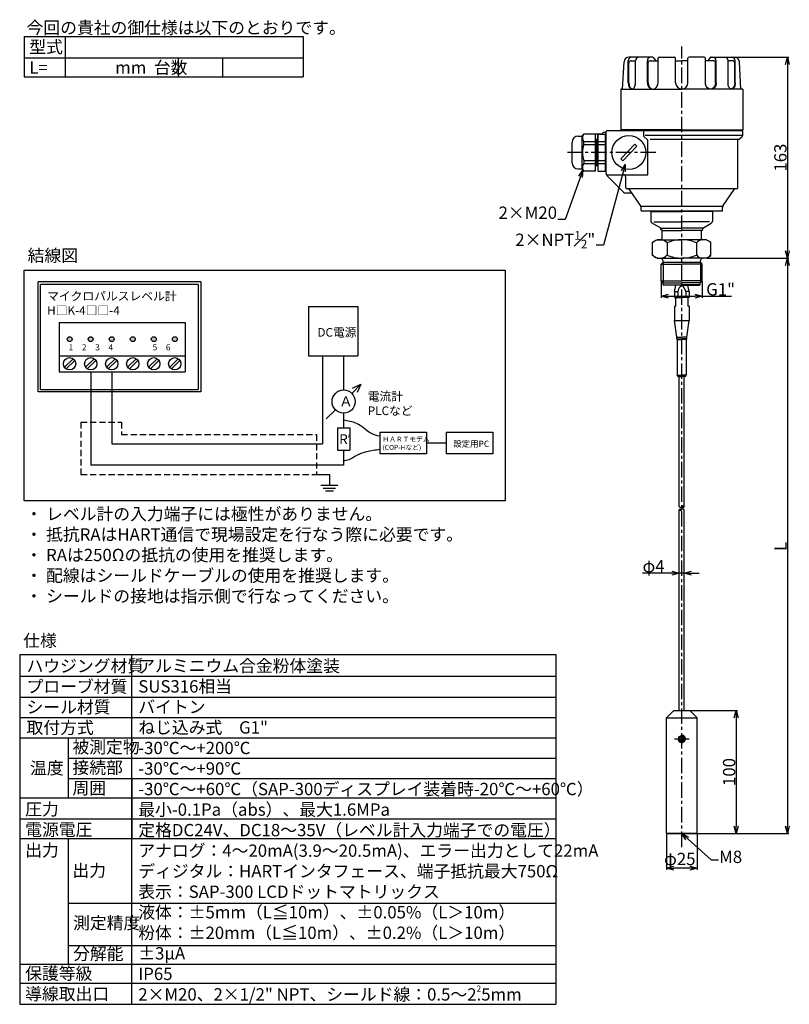
# Model space of a CAD drawing. Extents: x 792 to 1417, y -518 to 281.
import ezdxf

# ---------------------------------------------------------------- set-up
doc = ezdxf.new("R2010")
doc.units = 0
doc.linetypes.add('CENTER', pattern=[2, 1.25, -0.25, 0.25, -0.25])
doc.linetypes.add('DASHED', pattern=[0.75, 0.5, -0.25])
doc.layers.get('0').update_dxf_attribs({"linetype": 'CONTINUOUS'})
doc.layers.get('DEFPOINTS').update_dxf_attribs({"linetype": 'CONTINUOUS'})
for name, color, linetype in [('中心線', 4, 'CENTER'), ('外形線', 7, 'CONTINUOUS'), ('寸法線', 1, 'CONTINUOUS'), ('細線', 6, 'CONTINUOUS'), ('隠れ線', 3, 'DASHED')]:
    doc.layers.add(name, color=color, linetype=linetype)
doc.styles.get("Standard").update_dxf_attribs({"font": 'ISOCP', "bigfont": 'bigfont.shx'})
doc.dimstyles.new('ISO-25', dxfattribs={"dimtxt": 2.5, "dimasz": 2.5, "dimexe": 1.25, "dimexo": 0.625, "dimtad": 1, "dimtih": 1, "dimdec": 4, "dimdsep": 46, "dimtxsty": 'STANDARD', "dimcen": 2.5, "dimadec": 0, "dimazin": 0, "dimtfac": 1, "dimtdec": 4, "dimtmove": 0, "dimatfit": 3, "dimfxl": 1, "dimtvp": 1, "dimtolj": 1, "dimtzin": 0, "dimarcsym": 0})

# ---------------------------------------------------------------- blocks, each defined once
blk = doc.blocks.new('_Open30')
at = {"color": 0, "linetype": 'ByBlock', "lineweight": -2}
for p, q in [((-1, 0.27), (0, 0)), ((0, 0), (-1, -0.27)), ((0, 0), (-1, 0))]:
    blk.add_line(p, q, dxfattribs=at)
blk = doc.blocks.new('*D11')
at = {"layer": 'DEFPOINTS', "color": 0, "ltscale": 10}
for p in [(1372.74, 250.93), (1349.9, 87.7), (1415.61, 87.7)]:
    blk.add_point(p, dxfattribs=at)
at = {"layer": '寸法線', "color": 0, "lineweight": -2, "ltscale": 10}
for p, q in [((1373.36, 250.93), (1416.86, 250.93)), ((1415.61, 244.93), (1415.61, 93.7)), ((1350.52, 87.7), (1416.86, 87.7))]:
    blk.add_line(p, q, dxfattribs=at)
at = {"layer": '寸法線', "color": 0, "lineweight": -2, "ltscale": 10, "xscale": 6, "yscale": 6, "zscale": 6}
for p, rotation in [((1415.61, 250.93), 90), ((1415.61, 87.7), 270)]:
    blk.add_blockref('_Open30', p, dxfattribs=dict(at, rotation=rotation))
at = {"layer": '寸法線', "color": 0, "ltscale": 10, "insert": (1409.99, 169.31), "char_height": 10, "attachment_point": 5, "rotation": 90}
blk.add_mtext('\\A1;163', dxfattribs=at)
blk = doc.blocks.new('*D12')
at = {"layer": 'DEFPOINTS', "color": 0, "ltscale": 10}
for p in [(1317.4, -378.8), (1342.4, -378.8), (1317.4, -407.37)]:
    blk.add_point(p, dxfattribs=at)
at = {"layer": '寸法線', "color": 0, "lineweight": -2, "ltscale": 10}
for p, q in [((1317.4, -379.43), (1317.4, -408.62)), ((1342.4, -379.43), (1342.4, -408.62)), ((1336.4, -407.37), (1323.4, -407.37))]:
    blk.add_line(p, q, dxfattribs=at)
at = {"layer": '寸法線', "color": 0, "lineweight": -2, "ltscale": 10, "xscale": 6, "yscale": 6, "zscale": 6, "rotation": 180}
blk.add_blockref('_Open30', (1317.4, -407.37), dxfattribs=at)
at = {"layer": '寸法線', "color": 0, "lineweight": -2, "ltscale": 10, "xscale": 6, "yscale": 6, "zscale": 6}
blk.add_blockref('_Open30', (1342.4, -407.37), dxfattribs=at)
at = {"layer": '寸法線', "color": 0, "ltscale": 10, "insert": (1328.3, -399.88), "char_height": 10, "attachment_point": 5}
blk.add_mtext('\\A1;φ25', dxfattribs=at)
blk = doc.blocks.new('*D13')
at = {"layer": 'DEFPOINTS', "color": 0, "ltscale": 10}
for p in [(1334.9, -279.3), (1341.9, -379.3), (1374, -379.3)]:
    blk.add_point(p, dxfattribs=at)
at = {"layer": '寸法線', "color": 0, "lineweight": -2, "ltscale": 10}
for p, q in [((1335.52, -279.3), (1375.25, -279.3)), ((1374, -285.3), (1374, -373.3)), ((1342.52, -379.3), (1375.25, -379.3))]:
    blk.add_line(p, q, dxfattribs=at)
at = {"layer": '寸法線', "color": 0, "lineweight": -2, "ltscale": 10, "xscale": 6, "yscale": 6, "zscale": 6}
for p, rotation in [((1374, -279.3), 90), ((1374, -379.3), 270)]:
    blk.add_blockref('_Open30', p, dxfattribs=dict(at, rotation=rotation))
at = {"layer": '寸法線', "color": 0, "ltscale": 10, "insert": (1368.38, -329.3), "char_height": 10, "attachment_point": 5, "rotation": 90}
blk.add_mtext('\\A1;100', dxfattribs=at)
blk = doc.blocks.new('*D14')
at = {"layer": 'DEFPOINTS', "color": 0, "ltscale": 10}
for p in [(1327.9, -167.83), (1331.9, -167.83), (1331.9, -167.83)]:
    blk.add_point(p, dxfattribs=at)
at = {"layer": '寸法線', "color": 0, "lineweight": -2, "ltscale": 10}
for p, q in [((1327.9, -167.21), (1327.9, -166.58)), ((1331.9, -167.21), (1331.9, -166.58)), ((1321.9, -167.83), (1298.15, -167.83)), ((1331.9, -167.83), (1327.9, -167.83)), ((1337.9, -167.83), (1343.9, -167.83))]:
    blk.add_line(p, q, dxfattribs=at)
at = {"layer": '寸法線', "color": 0, "lineweight": -2, "ltscale": 10, "xscale": 6, "yscale": 6, "zscale": 6}
blk.add_blockref('_Open30', (1327.9, -167.83), dxfattribs=at)
at = {"layer": '寸法線', "color": 0, "lineweight": -2, "ltscale": 10, "xscale": 6, "yscale": 6, "zscale": 6, "rotation": 180}
blk.add_blockref('_Open30', (1331.9, -167.83), dxfattribs=at)
at = {"layer": '寸法線', "color": 0, "ltscale": 10, "insert": (1307.02, -162.21), "char_height": 10, "attachment_point": 5}
blk.add_mtext('\\A1;φ4', dxfattribs=at)
blk = doc.blocks.new('*D15')
at = {"layer": 'DEFPOINTS', "color": 0, "ltscale": 10}
for p in [(1313.25, 69.35), (1346.55, 69.35), (1346.55, 56.77)]:
    blk.add_point(p, dxfattribs=at)
at = {"layer": '寸法線', "color": 0, "lineweight": -2, "ltscale": 10}
for p, q in [((1313.25, 68.72), (1313.25, 55.52)), ((1346.55, 68.72), (1346.55, 55.52)), ((1319.25, 56.77), (1340.55, 56.77)), ((1346.55, 56.77), (1370.32, 56.77))]:
    blk.add_line(p, q, dxfattribs=at)
at = {"layer": '寸法線', "color": 0, "lineweight": -2, "ltscale": 10, "xscale": 6, "yscale": 6, "zscale": 6, "rotation": 180}
blk.add_blockref('_Open30', (1313.25, 56.77), dxfattribs=at)
at = {"layer": '寸法線', "color": 0, "lineweight": -2, "ltscale": 10, "xscale": 6, "yscale": 6, "zscale": 6}
blk.add_blockref('_Open30', (1346.55, 56.77), dxfattribs=at)
at = {"layer": '寸法線', "color": 0, "ltscale": 10, "insert": (1361.43, 62.42), "char_height": 10, "attachment_point": 5}
blk.add_mtext('\\A1;G1"', dxfattribs=at)
blk = doc.blocks.new('*D16')
at = {"layer": 'DEFPOINTS', "color": 0, "ltscale": 10}
for p in [(1349.9, 87.7), (1367.46, -379.3), (1415.61, -379.3)]:
    blk.add_point(p, dxfattribs=at)
at = {"layer": '寸法線', "color": 0, "lineweight": -2, "ltscale": 10}
for p, q in [((1350.52, 87.7), (1416.86, 87.7)), ((1415.61, 81.7), (1415.61, -373.3)), ((1368.08, -379.3), (1416.86, -379.3))]:
    blk.add_line(p, q, dxfattribs=at)
at = {"layer": '寸法線', "color": 0, "lineweight": -2, "ltscale": 10, "xscale": 6, "yscale": 6, "zscale": 6}
for p, rotation in [((1415.61, 87.7), 90), ((1415.61, -379.3), 270)]:
    blk.add_blockref('_Open30', p, dxfattribs=dict(at, rotation=rotation))
at = {"layer": '寸法線', "color": 0, "ltscale": 10, "insert": (1409.99, -146.13), "char_height": 10, "attachment_point": 5, "rotation": 90}
blk.add_mtext('\\A1;L', dxfattribs=at)

msp = doc.modelspace()

# ---------------------------------------------------------------- hatches: boundary and pattern name
at = {"layer": '外形線', "ltscale": 10}
h = msp.add_hatch(color=256, dxfattribs=at)
h.paths.add_polyline_path([(834.91, 21.97, 1), (830.91, 21.97, 1)])
h.paths.add_polyline_path([(851.99, 21.97, 1), (847.99, 21.97, 1)])
h.paths.add_polyline_path([(865.07, 21.97, 1), (869.07, 21.97, 1)])
h.paths.add_polyline_path([(886.15, 21.97, 1), (882.15, 21.97, 1)])
h = msp.add_hatch(color=256, dxfattribs=at)
h.paths.add_polyline_path([(899.23, 21.97, 1), (903.23, 21.97, 1)])
h.paths.add_polyline_path([(920.31, 21.97, 1), (916.31, 21.97, 1)])

# ---------------------------------------------------------------- linework, layer by layer
at = {"color": 3}
msp.add_line((1292.31, 229.01), (1292.36, 229.93), dxfattribs=at)
at = {"color": 3, "linetype": 'Continuous'}
msp.add_arc((1313.1, 85.3), 1.8, 311.23907, 336.44354, dxfattribs=at)
at = {"layer": '中心線', "ltscale": 10}
for p, q in [((1329.9, -390.16), (1329.9, 259.46)), ((1308.95, 173.42), (1237.05, 173.42)), ((1323.9, -302.3), (1335.9, -302.3))]:
    msp.add_line(p, q, dxfattribs=at)
at = {"layer": '外形線'}
for p, q in [((1286.49, 229.93), (1286.49, 247.93)), ((1305.98, 250.93), (1287.06, 250.93)), ((1288.9, 247.93), (1292.36, 247.93)), ((1288.9, 247.93), (1292.36, 247.93)), ((1292.36, 229.93), (1292.36, 247.93)), ((1301.95, 229.93), (1301.95, 247.93)), ((1304.11, 247.93), (1310.61, 247.93)), ((1306.78, 250.53), (1308.75, 247.93)), ((1310.61, 229.93), (1310.61, 249.93)), ((1311.61, 250.93), (1323.9, 250.93)), ((1324.9, 229.93), (1324.9, 249.93)), ((1324.9, 247.93), (1329.9, 247.93)), ((1334.9, 247.93), (1329.9, 247.93)), ((1334.9, 229.93), (1334.9, 249.93)), ((1348.19, 250.93), (1335.9, 250.93)), ((1349.19, 229.93), (1349.19, 249.93)), ((1355.8, 247.93), (1349.19, 247.93)), ((1355.8, 247.93), (1349.69, 247.93)), ((1353.02, 250.53), (1351.04, 247.93)), ((1353.81, 250.93), (1372.74, 250.93)), ((1357.85, 229.93), (1357.85, 247.93)), ((1370.52, 247.93), (1367.44, 247.93)), ((1367.44, 229.93), (1367.44, 247.93)), ((1370.9, 247.93), (1368.44, 247.93)), ((1373.31, 229.93), (1373.31, 247.93)), ((1281.9, 224.93), (1283.06, 247.13)), ((1377.9, 224.93), (1376.73, 247.13)), ((1280.4, 224.79), (1280.4, 191.93)), ((1280.9, 224.93), (1329.9, 224.93)), ((1286.49, 229.93), (1286.54, 229.01)), ((1286.54, 229.01), (1286.69, 228.12)), ((1286.69, 228.12), (1286.93, 227.29)), ((1286.93, 227.29), (1287.26, 226.55)), ((1287.26, 226.55), (1287.66, 225.93)), ((1287.66, 225.93), (1288.12, 225.45)), ((1288.12, 225.45), (1288.62, 225.11)), ((1288.62, 225.11), (1289.16, 224.94)), ((1289.16, 224.94), (1289.7, 224.94)), ((1289.7, 224.94), (1290.23, 225.11)), ((1290.23, 225.11), (1290.73, 225.45)), ((1290.73, 225.45), (1291.2, 225.93)), ((1291.2, 225.93), (1291.6, 226.55)), ((1291.6, 226.55), (1291.92, 227.29)), ((1291.92, 227.29), (1292.16, 228.12)), ((1292.16, 228.12), (1292.31, 229.01)), ((1301.95, 229.93), (1302.02, 229.01)), ((1302.02, 229.01), (1302.24, 228.12)), ((1302.24, 228.12), (1302.6, 227.29)), ((1302.6, 227.29), (1303.08, 226.55)), ((1303.08, 226.55), (1303.67, 225.93)), ((1303.67, 225.93), (1304.35, 225.45)), ((1304.35, 225.45), (1305.1, 225.11)), ((1305.1, 225.11), (1305.88, 224.94)), ((1305.88, 224.94), (1306.68, 224.94)), ((1306.68, 224.94), (1307.47, 225.11)), ((1307.47, 225.11), (1308.21, 225.45)), ((1308.21, 225.45), (1308.89, 225.93)), ((1308.89, 225.93), (1309.48, 226.55)), ((1309.48, 226.55), (1309.96, 227.29)), ((1309.96, 227.29), (1310.32, 228.12)), ((1310.32, 228.12), (1310.54, 229.01)), ((1310.54, 229.01), (1310.61, 229.93)), ((1378.9, 224.93), (1329.9, 224.93)), ((1379.4, 224.79), (1379.4, 191.93)), ((1329.9, 191.93), (1280.4, 191.93)), ((1282.5, 191.93), (1282.5, 191.43)), ((1329.9, 191.93), (1379.4, 191.93)), ((1377.3, 191.93), (1377.3, 191.43)), ((1245.9, 186.72), (1248.9, 186.72)), ((1248.9, 186.72), (1250.5, 188.42)), ((1248.9, 160.12), (1248.9, 186.72)), ((1259.9, 188.42), (1250.5, 188.42)), ((1257.44, 188.75), (1257.44, 188.42)), ((1257.44, 188.75), (1265.44, 188.75)), ((1259.9, 158.42), (1259.9, 188.42)), ((1260.7, 183.92), (1259.9, 184.76)), ((1260.7, 183.92), (1259.9, 183.92)), ((1260.7, 183.92), (1261.9, 183.92)), ((1260.7, 183.92), (1260.7, 162.92)), ((1261.44, 188.75), (1261.44, 183.92)), ((1261.9, 188.42), (1267.9, 188.42)), ((1261.9, 158.42), (1261.9, 188.42)), ((1265.44, 188.42), (1265.44, 188.82)), ((1267.45, 189.88), (1266.39, 189.82)), ((1267.9, 158.42), (1267.9, 188.42)), ((1267.9, 186.42), (1268.4, 186.42)), ((1267.9, 186.42), (1268.4, 186.42)), ((1268.4, 156.43), (1268.4, 190.43)), ((1269.4, 191.43), (1379.4, 191.43)), ((1298.9, 191.43), (1298.9, 187.02)), ((1299.37, 186.07), (1301.92, 184.13)), ((1300.12, 187.58), (1379.4, 187.58)), ((1304.21, 184.2), (1376.85, 184.2)), ((1375.4, 144.9), (1375.4, 184.2)), ((1378.81, 186.17), (1376.84, 184.2)), ((1379.4, 187.58), (1379.4, 191.43)), ((1240.9, 165.12), (1240.9, 181.72)), ((1280.33, 168.33), (1291.74, 180.25)), ((1282.14, 166.6), (1293.55, 178.52)), ((1293.55, 178.52), (1291.74, 180.25)), ((1302.4, 155.43), (1302.4, 183.17)), ((1302.4, 155.43), (1302.4, 182.83)), ((1375.4, 144.9), (1375.4, 183.58)), ((1282.14, 166.6), (1280.33, 168.33)), ((1245.9, 160.12), (1248.9, 160.12)), ((1248.9, 160.12), (1250.5, 158.42)), ((1260.7, 162.92), (1259.9, 162.09)), ((1260.7, 162.92), (1259.9, 162.92)), ((1260.7, 162.92), (1261.9, 162.92)), ((1267.9, 160.42), (1268.4, 160.42)), ((1267.9, 160.42), (1268.4, 160.42)), ((1259.9, 158.42), (1250.5, 158.42)), ((1261.9, 158.42), (1267.9, 158.42)), ((1269.28, 154.54), (1282.5, 141.32)), ((1269.4, 155.43), (1302.4, 155.43)), ((1284.4, 144.9), (1284.4, 153.43)), ((1286.52, 143.9), (1285.4, 143.9)), ((1374.4, 143.9), (1286.52, 143.9)), ((1287.9, 140.44), (1284.62, 140.44)), ((1296.36, 130.59), (1287.34, 143.47)), ((1363.44, 130.59), (1372.46, 143.47)), ((1363.04, 129.78), (1296.76, 129.78)), ((1296.9, 126.4), (1296.9, 128.87)), ((1362.9, 126.4), (1362.9, 128.87)), ((1362.76, 125.9), (1297.03, 125.9)), ((1304.9, 125.48), (1329.9, 125.48)), ((1304.9, 125.48), (1304.9, 117.85)), ((1306.9, 125.9), (1306.9, 125.48)), ((1354.9, 125.48), (1329.9, 125.48)), ((1352.9, 125.9), (1352.9, 125.48)), ((1354.9, 125.48), (1354.9, 117.85)), ((1312.87, 112.1), (1305.9, 116.12)), ((1312.87, 112.1), (1329.9, 112.1)), ((1312.87, 111.1), (1312.87, 112.1)), ((1346.92, 112.1), (1329.9, 112.1)), ((1346.92, 112.1), (1353.9, 116.12)), ((1346.92, 111.1), (1346.92, 112.1)), ((1313.9, 110.1), (1312.87, 111.1)), ((1313.9, 110.1), (1329.9, 110.1)), ((1313.9, 103.5), (1313.9, 110.1)), ((1345.9, 110.1), (1329.9, 110.1)), ((1345.9, 110.1), (1346.92, 111.1)), ((1345.9, 103.5), (1345.9, 110.1)), ((1309.9, 102.7), (1306.23, 100.58)), ((1306.23, 89.82), (1306.23, 100.58)), ((1309.9, 102.7), (1329.9, 102.7)), ((1349.9, 102.7), (1329.9, 102.7)), ((1349.9, 102.7), (1353.57, 100.58)), ((1353.57, 89.82), (1353.57, 100.58)), ((1309.9, 87.7), (1306.23, 89.82)), ((1349.9, 87.7), (1353.57, 89.82)), ((1309.9, 87.7), (1329.9, 87.7)), ((1314.37, 86.57), (1313.25, 87.7)), ((1313.25, 82.91), (1314.28, 83.95)), ((1313.25, 82.91), (1329.9, 82.91)), ((1313.25, 69.35), (1313.25, 82.91)), ((1349.9, 87.7), (1329.9, 87.7)), ((1346.55, 82.91), (1329.9, 82.91)), ((1345.43, 86.57), (1346.55, 87.7)), ((1346.55, 82.91), (1345.51, 83.95)), ((1346.55, 69.35), (1346.55, 82.91)), ((1313.25, 69.35), (1329.9, 69.35)), ((1314.9, 67.7), (1313.25, 69.35)), ((1314.9, 67.7), (1329.9, 67.7)), ((1314.9, 66.2), (1314.9, 67.7)), ((1314.9, 66.2), (1315.4, 65.7)), ((1329.9, 65.7), (1315.4, 65.7)), ((1323.9, 60.7), (1324.96, 65.7)), ((1346.55, 69.35), (1329.9, 69.35)), ((1344.9, 67.7), (1329.9, 67.7)), ((1329.9, 65.7), (1344.4, 65.7)), ((1335.9, 60.7), (1334.84, 65.7)), ((1344.9, 66.2), (1344.4, 65.7)), ((1344.9, 67.7), (1346.55, 69.35)), ((1344.9, 66.2), (1344.9, 67.7)), ((1323.9, 60.7), (1326.58, 60.7)), ((1323.9, 60.7), (1323.9, 55.7)), ((1335.9, 60.7), (1333.22, 60.7)), ((1335.9, 60.7), (1335.9, 55.7)), ((1323.9, 55.7), (1329.9, 55.7)), ((1323.9, 48.7), (1324.9, 48.7)), ((1323.9, 48.7), (1323.9, 37.22)), ((1324.9, 55.7), (1324.9, 48.7)), ((1335.9, 55.7), (1329.9, 55.7)), ((1334.9, 55.7), (1334.9, 48.7)), ((1335.9, 48.7), (1334.9, 48.7)), ((1335.9, 48.7), (1335.9, 37.22)), ((1323.9, 37.22), (1335.9, 37.22)), ((1325.8, 23.7), (1323.9, 37.22)), ((1334, 23.7), (1335.9, 37.22)), ((1325.8, 22.3), (1325.8, 23.7)), ((1325.8, 23.7), (1329.9, 23.7)), ((1326.25, 21.7), (1325.8, 22.3)), ((1326.25, 21.79), (1326.25, 21.79)), ((1326.25, 21.7), (1326.25, -7.18)), ((1326.25, 21.7), (1329.9, 21.7)), ((1334, 23.7), (1329.9, 23.7)), ((1333.55, 21.7), (1329.9, 21.7)), ((1333.55, 21.7), (1334, 22.3)), ((1333.55, 21.79), (1333.55, 21.79)), ((1333.55, 21.7), (1333.55, -7.18)), ((1334, 22.3), (1334, 23.7)), ((1326.9, -8.3), (1326.25, -7.18)), ((1332.9, -8.3), (1333.55, -7.18)), ((1326.9, -8.3), (1329.9, -8.3)), ((1327.9, -113.98), (1327.9, -8.3)), ((1332.9, -8.3), (1329.9, -8.3)), ((1331.9, -113.98), (1331.9, -8.3)), ((1327.9, -279.3), (1327.9, -116.48)), ((1331.9, -279.3), (1331.9, -116.48)), ((1317.4, -285.3), (1323.4, -279.3)), ((1323.4, -279.3), (1336.4, -279.3)), ((1342.4, -285.3), (1336.4, -279.3)), ((1317.4, -378.8), (1317.4, -285.3)), ((1317.4, -285.3), (1342.4, -285.3)), ((1342.4, -378.8), (1342.4, -285.3)), ((1317.9, -379.3), (1317.4, -378.8)), ((1317.9, -379.3), (1341.9, -379.3)), ((1341.9, -379.3), (1342.4, -378.8))]:
    msp.add_line(p, q, dxfattribs=at)
at = {"layer": '外形線', "extrusion": (0, 0, -1)}
for p, q in [((1349.26, 229.01), (1349.19, 229.93)), ((1349.48, 228.12), (1349.26, 229.01)), ((1349.83, 227.29), (1349.48, 228.12)), ((1350.32, 226.55), (1349.83, 227.29)), ((1350.91, 225.93), (1350.32, 226.55)), ((1351.59, 225.45), (1350.91, 225.93)), ((1352.33, 225.11), (1351.59, 225.45)), ((1353.12, 224.94), (1352.33, 225.11)), ((1353.92, 224.94), (1353.12, 224.94)), ((1354.7, 225.11), (1353.92, 224.94)), ((1355.45, 225.45), (1354.7, 225.11)), ((1356.13, 225.93), (1355.45, 225.45)), ((1356.72, 226.55), (1356.13, 225.93)), ((1357.2, 227.29), (1356.72, 226.55)), ((1357.55, 228.12), (1357.2, 227.29)), ((1357.77, 229.01), (1357.55, 228.12)), ((1357.85, 229.93), (1357.77, 229.01)), ((1367.49, 229.01), (1367.44, 229.93)), ((1367.63, 228.12), (1367.49, 229.01)), ((1367.87, 227.29), (1367.63, 228.12)), ((1368.2, 226.55), (1367.87, 227.29)), ((1368.6, 225.93), (1368.2, 226.55)), ((1369.06, 225.45), (1368.6, 225.93)), ((1369.57, 225.11), (1369.06, 225.45)), ((1370.1, 224.94), (1369.57, 225.11)), ((1370.64, 224.94), (1370.1, 224.94)), ((1371.17, 225.11), (1370.64, 224.94)), ((1371.68, 225.45), (1371.17, 225.11)), ((1372.14, 225.93), (1371.68, 225.45)), ((1372.54, 226.55), (1372.14, 225.93)), ((1372.87, 227.29), (1372.54, 226.55)), ((1373.11, 228.12), (1372.87, 227.29)), ((1373.26, 229.01), (1373.11, 228.12)), ((1373.31, 229.93), (1373.26, 229.01))]:
    msp.add_line(p, q, dxfattribs=at)
at = {"layer": '外形線', "ltscale": 10}
for p, q in [((807.36, -20.88), (807.36, 68.41)), ((939.31, 68.41), (807.36, 68.41)), ((809.36, -18.88), (809.36, 66.41)), ((937.31, 66.41), (809.36, 66.41)), ((937.31, 66.41), (937.31, -18.88)), ((939.31, 68.41), (939.31, -20.88)), ((1026.85, 48.55), (1066.85, 48.55)), ((1026.85, 48.55), (1026.85, 8.55)), ((1066.85, 48.55), (1066.85, 8.55)), ((824.51, 35.47), (926.75, 35.47)), ((824.51, 35.47), (824.51, -4.53)), ((926.75, 35.47), (926.75, -4.53)), ((824.51, 8.47), (926.75, 8.47)), ((1026.85, 8.55), (1066.85, 8.55)), ((1038.33, 8.55), (1038.33, -63.08)), ((1055.37, 8.55), (1055.37, -19.24)), ((824.51, -4.53), (926.75, -4.53)), ((849.99, -4.53), (849.99, -80.16)), ((867.07, -4.53), (867.07, -63.08)), ((1062.02, -21.99), (1069.44, -14.57)), ((1062.59, -17.76), (1069.44, -14.57)), ((1069.44, -14.57), (1066.25, -21.42)), ((939.31, -20.88), (807.36, -20.88)), ((809.36, -18.88), (937.31, -18.88)), ((1041.3, -42.71), (1048.72, -35.29)), ((1055.37, -38.04), (1055.37, -50.11)), ((1050.37, -50.11), (1050.37, -68.11)), ((1050.37, -50.11), (1060.37, -50.11)), ((1060.37, -50.11), (1060.37, -68.11)), ((1084.7, -53.36), (1084.7, -71.02)), ((1084.7, -53.36), (1122.61, -53.36)), ((1122.61, -53.36), (1122.61, -71.02)), ((1138.54, -53.36), (1138.54, -71.02)), ((1138.54, -53.36), (1176.46, -53.36)), ((1176.46, -53.36), (1176.46, -71.02)), ((867.07, -63.08), (1038.33, -63.08)), ((1122.61, -62.19), (1138.54, -62.19)), ((1050.37, -68.11), (1060.37, -68.11)), ((1055.37, -68.11), (1055.37, -80.16)), ((1122.61, -71.02), (1084.7, -71.02)), ((1176.46, -71.02), (1138.54, -71.02)), ((1055.37, -80.16), (849.99, -80.16)), ((1033.28, -87.76), (1043.82, -87.76)), ((1043.82, -87.76), (1043.82, -96.57)), ((1036.98, -96.57), (1050.67, -96.57)), ((1038.79, -98.99), (1048.85, -98.99)), ((1047.04, -101.41), (1040.6, -101.41))]:
    msp.add_line(p, q, dxfattribs=at)
at = {"layer": '外形線'}
for centre, radius in [((1286.94, 173.42), 13.8), ((1329.9, -302.3), 2.55)]:
    msp.add_circle(centre, radius, dxfattribs=at)
at = {"layer": '外形線', "ltscale": 10}
for centre, radius in [((832.91, 21.97), 2), ((849.99, 21.97), 2), ((867.07, 21.97), 2), ((884.15, 21.97), 2), ((901.23, 21.97), 2), ((918.31, 21.97), 2), ((832.91, 1.97), 5), ((849.99, 1.97), 5), ((867.07, 1.97), 5), ((884.15, 1.97), 5), ((901.23, 1.97), 5), ((918.31, 1.97), 5), ((1055.37, -28.64), 9.4), ((1055.37, -43.86), 0.235), ((1055.37, -76.81), 0.235)]:
    msp.add_circle(centre, radius, dxfattribs=at)
at = {"layer": '外形線'}
for centre, radius, start, end in [((1287.06, 246.93), 4, 90, 177), ((1289.49, 247.93), 3, 90, 180), ((1288.9, 245.93), 2, 90, 180), ((1295.36, 247.93), 3, 90, 180), ((1304.95, 247.93), 3, 90, 180), ((1304.11, 246.43), 1.5, 90, 180), ((1305.98, 249.93), 1, 37.13544, 90), ((1311.61, 249.93), 1, 90, 180), ((1323.9, 249.93), 1, 0, 90), ((1335.9, 249.93), 1, 90, 180), ((1348.19, 249.93), 1, 0, 90), ((1353.81, 249.93), 1, 90, 142.86456), ((1354.85, 247.93), 3, 0, 90), ((1355.68, 246.43), 1.5, 0, 90), ((1364.44, 247.93), 3, 0, 90), ((1370.31, 247.93), 3, 0, 90), ((1370.9, 245.93), 2, 0, 90), ((1372.74, 246.93), 4, 3, 90), ((1280.9, 223.93), 1, 90, 120), ((1329.9, 229.93), 5, 180, 270), ((1329.9, 229.93), 5, 270, 0), ((1378.9, 223.93), 1, 60, 90), ((1245.9, 181.72), 5, 90, 180), ((1266.44, 188.82), 1, 93, 180), ((1266.99, 191.77), 1.95, 283.7861, 316.44316), ((1269.4, 190.43), 1, 90, 180), ((1300.1, 187.02), 1.2, 180, 232.76903), ((1301.2, 183.17), 1.2, 0, 52.76903), ((1377.4, 187.58), 2, 315, 0), ((1245.9, 165.12), 5, 180, 270), ((1269.4, 156.43), 1, 180, 270), ((1271.4, 156.67), 3, 190.75213, 225), ((1282.4, 153.43), 2, 0, 90), ((1285.4, 144.9), 1, 180, 270), ((1286.52, 142.9), 1, 35, 90), ((1373.28, 142.9), 1, 90, 145), ((1374.4, 144.9), 1, 270, 0), ((1284.62, 143.44), 3, 225, 270), ((1287.9, 137.44), 3, 35, 90), ((1293.9, 128.87), 3, 0, 35), ((1365.9, 128.87), 3, 145, 180), ((1297.9, 126.4), 1, 180, 210), ((1361.9, 126.4), 1, 330, 0), ((1306.9, 117.85), 2, 180, 240), ((1352.9, 117.85), 2, 300, 0), ((1313.1, 103.5), 0.8, 270, 0), ((1346.7, 103.5), 0.8, 180, 270), ((1313.1, 85.3), 1.8, 336.44354, 45), ((1346.7, 85.3), 1.8, 135, 203.55646), ((1346.7, 85.3), 1.8, 203.55646, 228.76093), ((1329.9, -302.3), 3, 173.71015, 101.56448)]:
    msp.add_arc(centre, radius, start, end, dxfattribs=at)
at = {"layer": '外形線', "ltscale": 10}
for points, knots in [([(1084.7, -56.85), (1082.34, -56.31), (1077.44, -55.19), (1072.03, -50.12), (1064.85, -45.4), (1059.01, -44.28), (1055.37, -43.86)], [0, 0, 0, 0, 7.110051, 14.813701, 21.771215, 32.601173, 32.601173, 32.601173, 32.601173]), ([(1084.7, -67.53), (1081.11, -68.12), (1074.85, -69.16), (1066.2, -71.67), (1060.71, -76.06), (1056.81, -76.71), (1055.37, -76.81)], [0, 0, 0, 0, 10.897487, 19.052139, 26.794218, 31.114241, 31.114241, 31.114241, 31.114241])]:
    msp.add_open_spline(points, degree=3, knots=knots, dxfattribs=at)
at = {"layer": '寸法線', "ltscale": 10}
for p, q in [((795.93, 267.5), (1022.54, 267.5)), ((795.93, 267.5), (795.93, 234.96)), ((829.32, 267.5), (829.32, 234.96)), ((1022.54, 267.5), (1022.54, 234.96)), ((795.93, 250.31), (1022.54, 250.31)), ((921.06, 250.31), (921.06, 234.96)), ((957.06, 250.31), (957.06, 234.96)), ((795.93, 234.96), (1022.54, 234.96)), ((835.67, 6.14), (828.74, -0.79)), ((837.08, 4.72), (830.15, -2.2)), ((852.75, 6.14), (845.82, -0.79)), ((854.16, 4.72), (847.23, -2.2)), ((869.83, 6.14), (862.9, -0.79)), ((871.24, 4.72), (864.31, -2.2)), ((886.91, 6.14), (879.98, -0.79)), ((888.32, 4.72), (881.39, -2.2)), ((903.98, 6.14), (897.06, -0.79)), ((905.4, 4.72), (898.47, -2.2)), ((921.06, 6.14), (914.14, -0.79)), ((922.48, 4.72), (915.55, -2.2)), ((792.35, -233.84), (1227.78, -233.84)), ((792.35, -233.84), (792.35, -517.82)), ((883.51, -517.82), (883.51, -233.84)), ((1227.78, -233.84), (1227.78, -517.82)), ((792.35, -251.4), (1227.78, -251.4)), ((792.35, -268.63), (1227.78, -268.63)), ((792.35, -285.17), (1227.78, -285.17)), ((792.35, -301.47), (1227.78, -301.47)), ((831.72, -301.47), (831.72, -350.24)), ((831.72, -317.98), (1227.78, -317.98)), ((831.72, -334.5), (1227.78, -334.5)), ((883.51, -334.5), (883.51, -383.27)), ((792.35, -350.24), (1227.78, -350.24)), ((792.35, -367.3), (1227.78, -367.3)), ((792.35, -383.27), (1227.78, -383.27)), ((831.72, -383.27), (831.72, -485.14)), ((831.72, -435.63), (1227.78, -435.63)), ((831.72, -470.03), (1227.78, -470.03)), ((792.35, -485.14), (1227.78, -485.14)), ((792.35, -500.76), (1227.78, -500.76)), ((792.35, -517.82), (1227.78, -517.82))]:
    msp.add_line(p, q, dxfattribs=at)
msp.add_lwpolyline([(795.93, 77.92), (1186.54, 77.92), (1186.54, -109.27), (795.93, -109.27)], close=True, dxfattribs=at)
at = {"layer": '寸法線'}
msp.add_lwpolyline([(1328.97, -300.7), (1328.05, -302.3), (1328.97, -303.9), (1330.82, -303.9), (1331.75, -302.3), (1330.82, -300.7)], close=True, dxfattribs=at)
at = {"layer": '細線'}
for p, q in [((1286.9, 229.93), (1286.9, 245.93)), ((1302.61, 229.93), (1302.61, 246.43)), ((1357.18, 229.93), (1357.18, 246.43)), ((1372.9, 229.93), (1372.9, 245.93)), ((1250.5, 182.42), (1259.9, 182.42)), ((1250.5, 179.92), (1250.5, 182.42)), ((1250.5, 179.92), (1259.9, 179.92)), ((1261.9, 182.42), (1267.9, 182.42)), ((1261.9, 179.92), (1267.9, 179.92)), ((1250.5, 166.92), (1250.5, 164.42)), ((1250.5, 166.92), (1259.9, 166.92)), ((1250.5, 164.42), (1259.9, 164.42)), ((1261.9, 166.92), (1267.9, 166.92)), ((1261.9, 164.42), (1267.9, 164.42)), ((1307.28, 117.34), (1329.9, 117.34)), ((1352.52, 117.34), (1329.9, 117.34)), ((1318.06, 100.11), (1318.06, 90.29)), ((1341.73, 100.11), (1341.73, 90.29)), ((1314.75, 84.58), (1345.05, 84.58)), ((1314.9, 66.2), (1329.9, 66.2)), ((1344.9, 66.2), (1329.9, 66.2)), ((1326.58, 60.7), (1326.58, 55.7)), ((1333.22, 60.7), (1333.22, 55.7)), ((1325.8, 22.3), (1329.9, 22.3)), ((1334, 22.3), (1329.9, 22.3)), ((1326.25, -7.18), (1329.9, -7.18)), ((1333.55, -7.18), (1329.9, -7.18)), ((1317.4, -378.8), (1342.4, -378.8))]:
    msp.add_line(p, q, dxfattribs=at)
at = {"layer": '細線', "linetype": 'Continuous'}
for p, q in [((1314.75, 84.58), (1314.75, 67.85)), ((1345.05, 84.58), (1345.05, 67.85))]:
    msp.add_line(p, q, dxfattribs=at)
at = {"layer": '細線'}
for centre, radius, start, end in [((1253.32, 185.42), 4.12, 133.25649, 226.74351), ((1266.2, 173.42), 17, 157.51812, 202.48188), ((1253.32, 161.42), 4.12, 133.25649, 226.74351), ((1312.15, 94.64), 8.05, 42.70227, 137.29773), ((1329.9, 74.37), 28.33, 90, 114.69758), ((1329.9, 74.37), 28.33, 65.30242, 90), ((1347.65, 94.64), 8.05, 42.70227, 137.29773), ((1312.15, 95.75), 8.05, 222.70227, 317.29773), ((1329.9, 116.02), 28.33, 245.30242, 270), ((1329.9, 116.02), 28.33, 270, 294.69758), ((1347.65, 95.75), 8.05, 222.70227, 317.29773), ((1338.02, 57.07), 12, 142.50355, 162.3889), ((1330.7, 62.82), 2.69, 110.55132, 144.87356), ((1329.9, 64.99), 0.377, 90, 112.38019), ((1329.9, 64.99), 0.377, 67.61981, 90), ((1329.1, 62.82), 2.69, 35.12644, 69.44868), ((1321.78, 57.07), 12, 17.6111, 37.49645), ((1328.9, -113.23), 1.25, 216.8699, 323.1301), ((1328.9, -117.23), 1.25, 36.8699, 143.1301), ((1328.9, -115.73), 1.25, 216.8699, 323.1301), ((1330.9, -114.73), 1.25, 36.8699, 143.1301), ((1330.9, -113.23), 1.25, 216.8699, 323.1301), ((1330.9, -117.23), 1.25, 36.8699, 143.1301)]:
    msp.add_arc(centre, radius, start, end, dxfattribs=at)
for centre, major_axis, ratio, end_param in [((1289.83, 229.93), (0, 5), 0.586552, 2.940552), ((1306.95, 229.93), (0, 5.2), 0.833023, 2.864636)]:
    msp.add_ellipse(centre, major_axis=major_axis, ratio=ratio, start_param=1.570796, end_param=end_param, dxfattribs=at)
at = {"layer": '細線', "extrusion": (0, 0, -1)}
for centre, major_axis, ratio, end_param in [((1352.85, 229.93), (0, 5.2), 0.833023, 2.864636), ((1369.96, 229.93), (0, 5), 0.586552, 2.940552)]:
    msp.add_ellipse(centre, major_axis=major_axis, ratio=ratio, start_param=1.570796, end_param=end_param, dxfattribs=at)
at = {"layer": '隠れ線', "ltscale": 10}
for p, q in [((842.05, -45.42), (875.01, -45.42)), ((842.05, -45.42), (842.05, -87.76)), ((875.01, -45.42), (875.01, -55.48)), ((875.01, -55.48), (1033.28, -55.48)), ((1033.28, -55.48), (1033.28, -87.76)), ((842.05, -87.76), (1033.28, -87.76))]:
    msp.add_line(p, q, dxfattribs=at)

# ---------------------------------------------------------------- texts
at = {"layer": '寸法線', "ltscale": 10, "attachment_point": 1}
for s, insert, char_height, width in [('{\\H2.857x;今回の貴社の御仕様は以下のとおりです。}', (797.95, 279.75), 3.5, 255.9667), ('型式\\P L=         \u3000\u3000mm  台数', (800.15, 264.1), 10, 226.1037), ('結線図', (798.79, 94.91), 10, 226.1037), ('{\\H2.999x;マイクロパルスレベル計\\PH□K-4□□-4}', (814.64, 60.43), 2.3339, 99.2819), ('{\\H2.999x;DC電源}', (1034.06, 31.01), 2.3339, 33.0015), ('1    {\\H0.6x; }2    {\\H0.6x; }3    {\\H0.6x; }4', (832.03, 17.87), 5, 99.2667), ('5    {\\H0.6x; }6', (900.23, 17.87), 5, 99.2667), ('{\\H2.999x;電流計\\PPLCなど}', (1074.94, -20.95), 2.3339, 33.7329), ('Ａ', (1051.78, -24.46), 8, 7.1619), ('R{\\H0.375x;A}', (1051.78, -55.2), 8, 13.4562), ('ＨＡＲＴモデム\\P(COP-Hなど)', (1086.9, -57.2), 4, 36.3509), ('設定用PC', (1144.46, -60.46), 5, 27.4456), ('・ レベル計の入力端子には極性がありません。\\P・ 抵抗RAはHART通信で現場設定を行なう際に必要です。\\P・ RAは250Ωの抵抗の使用を推奨します。\\P・ 配線はシールドケーブルの使用を推奨します。\\P・ シールドの接地は指示側で行なってください。', (797.09, -114.85), 10, 405.6296), ('仕様', (795.21, -217.66), 10, 226.1037), ('ハウジング材質\\Pプローブ材質\\Pシール材質\\P取付方式', (797.92, -238.25), 10, 226.1037), ('アルミニウム合金粉体塗装\\PSUS316相当\\Pバイトン\\Pねじ込み式\u3000G1"\\P-30℃～+200℃\\P-30℃～+90℃\\P-30℃～+60℃（SAP-300ディスプレイ装着時-20℃～+60℃）\\P最小-0.1Pa（abs）、最大1.6MPa\\P定格DC24V、DC18～35V（レベル計入力端子での電圧）\\Pアナログ：4～20mA(3.9～20.5mA)、エラー出力として22mA\\Pディジタル：HARTインタフェース、端子抵抗最大750Ω\\P表示：SAP-300 LCDドットマトリックス\\P液体：±5mm（L≦10m）、±0.05%（L＞10m）\\P粉体：±20mm（L≦10m）、±0.2%（L＞10m）\\P±3μA\\PIP65\\P2×M20、2×1/2" NPT、シールド線：0.5～2.5mm', (888.65, -238.11), 10, 437.2997), ('被測定物\\P接続部\\P周囲', (835.19, -304.03), 10, 53.4636), ('温度', (800.75, -321.1), 10, 226.1037), ('圧力\\P電源電圧\\P出力\\P\\P\\P\\P\\P\\P保護等級\\P導線取出口', (796.82, -354.43), 10, 86.6814), ('出力', (835.19, -404.17), 10, 53.4636), ('測定精度', (835.73, -446.73), 10, 53.4636), ('分解能', (835.73, -471.75), 10, 53.4636), ('2', (1163.26, -502.57), 5, 17.8405)]:
    msp.add_mtext(s, dxfattribs=dict(at, insert=insert, char_height=char_height, width=width))
at = {"layer": '寸法線', "ltscale": 10, "char_height": 10}
for s, insert, attachment_point in [('2×M20', (1228.62, 116.51), 9), ('\\A1;2×NPT{\\H0.7x;\\S1#2;}"', (1259.67, 95.64), 9), ('\\A1;M8', (1360.27, -403.15), 7)]:
    msp.add_mtext(s, dxfattribs=dict(at, insert=insert, attachment_point=attachment_point))

# ---------------------------------------------------------------- dimensions: what is measured, and where the dimension line sits
at = {"layer": '寸法線', "ltscale": 10}
for base, p1, p2, angle, text, picture, middle in [((1415.61, 87.7), (1372.74, 250.93), (1349.9, 87.7), 90, '163', '*D11', (1415.61, 169.31)), ((1415.61, -379.3), (1349.9, 87.7), (1367.46, -379.3), 90, 'L', '*D16', (1415.61, -146.13)), ((1331.9, -167.83), (1327.9, -167.83), (1331.9, -167.83), 180, 'φ<>', '*D14', (1307.02, -167.83))]:
    dim = msp.add_linear_dim(base=base, p1=p1, p2=p2, angle=angle, text=text, dimstyle='ISO-25', override={"dimtxt": 10, "dimasz": 6, "dimtih": 0, "dimdec": 1, "dimblk": 'Open30', "dimtp": 0.1, "dimtm": 0.1, "dimtdec": 1, "dimldrblk": 'Open30'}, dxfattribs=at)
    dim.commit()
    dim.dimension.update_dxf_attribs({"geometry": picture, "text_midpoint": middle, "dimtype": 160})
for base, p1, p2, text, override, picture, middle in [((1346.55, 56.77), (1313.25, 69.35), (1346.55, 69.35), 'G1"', {"dimtxt": 10, "dimasz": 6, "dimtih": 0, "dimdec": 1, "dimblk": 'Open30', "dimtp": 0.1, "dimtm": 0.1, "dimtdec": 1, "dimldrblk": 'Open30'}, '*D15', (1361.43, 56.77)), ((1317.4, -407.37), (1342.4, -378.8), (1317.4, -378.8), 'φ<>', {"dimtxt": 10, "dimasz": 6, "dimtih": 0, "dimdec": 1, "dimblk": 'Open30', "dimtp": 0.1, "dimtm": 0.1, "dimtdec": 1, "dimtmove": 2, "dimldrblk": 'Open30'}, '*D12', (1328.3, -399.88))]:
    dim = msp.add_linear_dim(base=base, p1=p1, p2=p2, text=text, dimstyle='ISO-25', override=override, dxfattribs=at)
    dim.commit()
    dim.dimension.update_dxf_attribs({"geometry": picture, "text_midpoint": middle, "dimtype": 160})
dim = msp.add_linear_dim(base=(1374, -379.3), p1=(1334.9, -279.3), p2=(1341.9, -379.3), angle=90, dimstyle='ISO-25', override={"dimtxt": 10, "dimasz": 6, "dimtih": 0, "dimdec": 1, "dimblk": 'Open30', "dimtp": 0.1, "dimtm": 0.1, "dimtdec": 1, "dimldrblk": 'Open30'}, dxfattribs=at)
dim.commit()
dim.dimension.update_dxf_attribs({"geometry": '*D13', "text_midpoint": (1374, -329.3), "dimtype": 160})

# ---------------------------------------------------------------- leaders
at = {"layer": '寸法線', "ltscale": 10, "annotation_type": 0, "has_hookline": 1}
for points, hookline_direction, text_width in [([(1283.97, 163.85), (1266.29, 98.14), (1260.29, 98.14)], 1, 54.43), ([(1249.7, 159.27), (1235.25, 119.01), (1229.25, 119.01)], 1, 39.26), ([(1329.9, -379.3), (1353.64, -400.65), (1359.64, -400.65)], 0, 13)]:
    msp.add_leader(points, dimstyle='ISO-25', override={"dimtxt": 5, "dimasz": 6, "dimgap": 0.625, "dimtad": 0, "dimtih": 0, "dimdec": 1, "dimtp": 0.1, "dimtm": 0.1, "dimtdec": 1, "dimldrblk": 'Open30'}, dxfattribs=dict(at, hookline_direction=hookline_direction, text_width=text_width))

doc.saveas('drawing.dxf')
